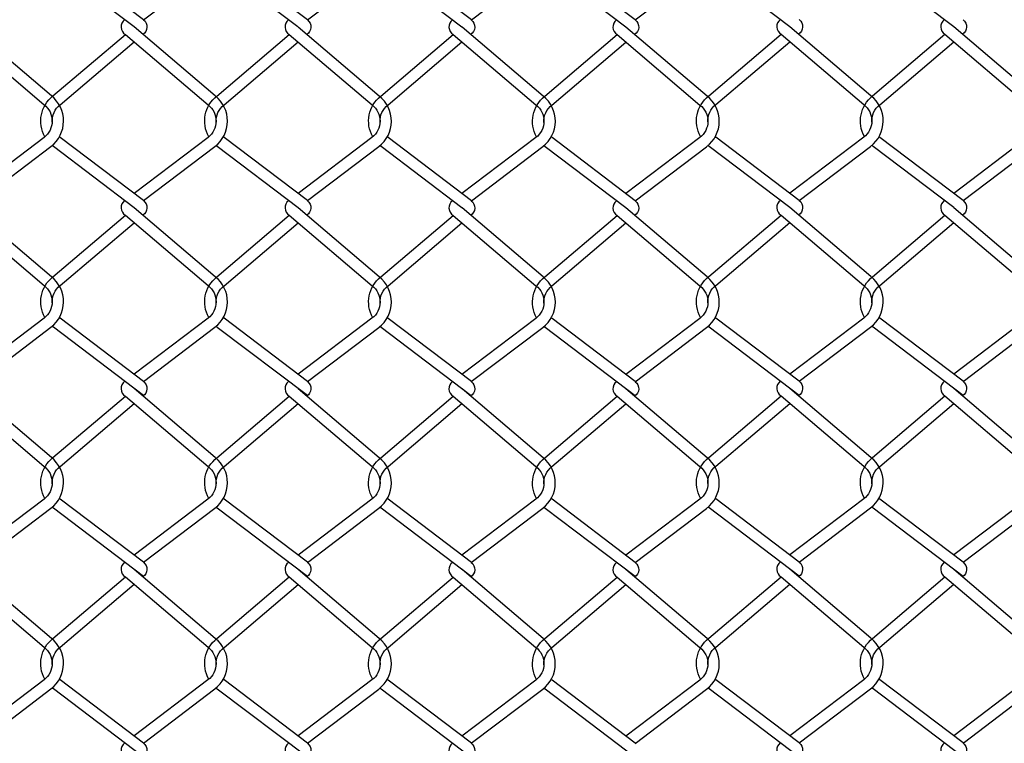
# Model space of a CAD drawing. Extents: x 643283 to 643538, y 2135574 to 2135699.
# Drawn here: x 643522 to 643522, y 2135648 to 2135649 of the extents above; entities that cross this region are included whole.
import ezdxf

# ---------------------------------------------------------------- set-up
doc = ezdxf.new("R2010")
doc.units = 0

msp = doc.modelspace()

# ---------------------------------------------------------------- linework, layer by layer
at = {"color": 8}
for points in [[(643521.69525, 2135648.59134), (643521.73193, 2135648.61913, 0.491917), (643521.73214, 2135648.64511), (643521.69044, 2135648.68058)], [(643521.77955, 2135648.5913), (643521.81623, 2135648.6191, 0.491917), (643521.81644, 2135648.64507), (643521.77474, 2135648.68055)], [(643521.86386, 2135648.59127), (643521.90054, 2135648.61906, 0.491917), (643521.90075, 2135648.64504), (643521.85905, 2135648.68051)], [(643521.94816, 2135648.59123), (643521.98484, 2135648.61902, 0.491917), (643521.98505, 2135648.645), (643521.94335, 2135648.68047)], [(643521.69525, 2135648.59134), (643521.65242, 2135648.6238, -0.01321), (643521.65198, 2135648.62414)], [(643521.77955, 2135648.5913), (643521.73672, 2135648.62376, -0.01321), (643521.73629, 2135648.62411)], [(643521.86386, 2135648.59127), (643521.82103, 2135648.62372, -0.01321), (643521.82059, 2135648.62407)], [(643521.94816, 2135648.59123), (643521.90533, 2135648.62368, -0.01321), (643521.9049, 2135648.62403)], [(643521.69041, 2135648.58767), (643521.64888, 2135648.61913, -0.012715), (643521.64823, 2135648.61965, -0.012715)], [(643521.77471, 2135648.58763), (643521.73319, 2135648.6191, -0.012715), (643521.73254, 2135648.61962, -0.012715)], [(643521.85902, 2135648.5876), (643521.81749, 2135648.61906, -0.012715), (643521.81684, 2135648.61958, -0.012715)], [(643521.94332, 2135648.58756), (643521.9018, 2135648.61902, -0.012715), (643521.90115, 2135648.61954, -0.012715)], [(643522.02762, 2135648.58775), (643521.9861, 2135648.61921, -0.012715), (643521.98545, 2135648.61973, -0.012715)], [(643522.11193, 2135648.58771), (643522.07041, 2135648.61917, -0.012715), (643522.06975, 2135648.61969, -0.012715)], [(643521.68555, 2135648.59133), (643521.68555, 2135648.59133, 0.527064), (643521.68591, 2135648.58382)], [(643521.69524, 2135648.59133), (643521.69524, 2135648.59133, -0.527064), (643521.69488, 2135648.58382)], [(643521.76985, 2135648.59129), (643521.76985, 2135648.59129, 0.527064), (643521.77021, 2135648.58379)], [(643521.77954, 2135648.59129), (643521.77954, 2135648.59129, -0.527064), (643521.77918, 2135648.58379)], [(643521.85416, 2135648.59126), (643521.85416, 2135648.59126, 0.527064), (643521.85452, 2135648.58375)], [(643521.86385, 2135648.59126), (643521.86385, 2135648.59126, -0.527064), (643521.86349, 2135648.58375)], [(643521.93846, 2135648.59122), (643521.93846, 2135648.59122, 0.527064), (643521.93882, 2135648.58371)], [(643521.94815, 2135648.59122), (643521.94815, 2135648.59122, -0.527064), (643521.94779, 2135648.58371)], [(643522.02277, 2135648.59141), (643522.02277, 2135648.59141, 0.527064), (643522.02313, 2135648.5839)], [(643522.03245, 2135648.59141), (643522.03245, 2135648.59141, -0.527064), (643522.03209, 2135648.5839)], [(643522.10707, 2135648.59137), (643522.10707, 2135648.59137, 0.527064), (643522.10743, 2135648.58386)], [(643522.11676, 2135648.59137), (643522.11676, 2135648.59137, -0.527064), (643522.1164, 2135648.58386)], [(643521.61098, 2135648.49844), (643521.64766, 2135648.52624, 0.491917), (643521.64787, 2135648.55221), (643521.60616, 2135648.58768)], [(643521.69528, 2135648.49841), (643521.73196, 2135648.5262, 0.491917), (643521.73217, 2135648.55218), (643521.69047, 2135648.58765)], [(643521.77958, 2135648.49837), (643521.81626, 2135648.52616, 0.491917), (643521.81647, 2135648.55214), (643521.77477, 2135648.58761)], [(643521.86389, 2135648.49833), (643521.90057, 2135648.52612, 0.491917), (643521.90078, 2135648.5521), (643521.85908, 2135648.58757)], [(643521.94819, 2135648.4983), (643521.98487, 2135648.52609, 0.491917), (643521.98508, 2135648.55206), (643521.94338, 2135648.58754)], [(643522.0325, 2135648.49848), (643522.06918, 2135648.52627, 0.491917), (643522.06939, 2135648.55225), (643522.02768, 2135648.58772)], [(643522.1168, 2135648.49844), (643522.15348, 2135648.52624, 0.491917), (643522.15369, 2135648.55221), (643522.11199, 2135648.58768)], [(643521.60162, 2135648.58387), (643521.64417, 2135648.54767, -0.495011), (643521.64412, 2135648.5309), (643521.60613, 2135648.50211)], [(643521.64453, 2135648.53122, -0.370444), (643521.64871, 2135648.55218), (643521.68592, 2135648.58383)], [(643521.64828, 2135648.53873, -0.246762), (643521.6524, 2135648.54763), (643521.69044, 2135648.57999)], [(643521.68592, 2135648.58383), (643521.72848, 2135648.54763, -0.495011), (643521.72843, 2135648.53086), (643521.69044, 2135648.50208)], [(643521.72883, 2135648.53119, -0.370444), (643521.73301, 2135648.55214), (643521.77023, 2135648.5838)], [(643521.73259, 2135648.53869, -0.246762), (643521.7367, 2135648.5476), (643521.77474, 2135648.57996)], [(643521.77023, 2135648.5838), (643521.81278, 2135648.5476, -0.495011), (643521.81273, 2135648.53082), (643521.77474, 2135648.50204)], [(643521.81314, 2135648.53115, -0.370444), (643521.81731, 2135648.5521), (643521.85453, 2135648.58376)], [(643521.81689, 2135648.53865, -0.246762), (643521.821, 2135648.54756), (643521.85905, 2135648.57992)], [(643521.85453, 2135648.58376), (643521.89709, 2135648.54756, -0.495011), (643521.89704, 2135648.53079), (643521.85905, 2135648.502)], [(643521.89744, 2135648.53111, -0.370444), (643521.90162, 2135648.55206), (643521.93884, 2135648.58372)], [(643521.9012, 2135648.53861, -0.246762), (643521.90531, 2135648.54752), (643521.94335, 2135648.57988)], [(643521.93884, 2135648.58372), (643521.98139, 2135648.54752, -0.495011), (643521.98134, 2135648.53075), (643521.94335, 2135648.50197)], [(643521.98175, 2135648.5313, -0.370444), (643521.98592, 2135648.55225), (643522.02314, 2135648.58391)], [(643521.9855, 2135648.5388, -0.246762), (643521.98961, 2135648.54771), (643522.02765, 2135648.58007)], [(643522.02314, 2135648.58391), (643522.0657, 2135648.54771, -0.495011), (643522.06564, 2135648.53094), (643522.02765, 2135648.50215)], [(643522.06605, 2135648.53126, -0.370444), (643522.07023, 2135648.55221), (643522.10744, 2135648.58387)], [(643522.06981, 2135648.53876, -0.246762), (643522.07392, 2135648.54767), (643522.11196, 2135648.58003)], [(643522.10744, 2135648.58387), (643522.15, 2135648.54767, -0.495011), (643522.14995, 2135648.5309), (643522.11196, 2135648.50211)], [(643521.69528, 2135648.49841), (643521.65245, 2135648.53086, -0.01321), (643521.65201, 2135648.53121)], [(643521.77958, 2135648.49837), (643521.73675, 2135648.53082, -0.01321), (643521.73632, 2135648.53117)], [(643521.86389, 2135648.49833), (643521.82106, 2135648.53079, -0.01321), (643521.82062, 2135648.53114)], [(643521.94819, 2135648.4983), (643521.90536, 2135648.53075, -0.01321), (643521.90493, 2135648.5311)], [(643522.0325, 2135648.49848), (643521.98966, 2135648.53094, -0.01321), (643521.98923, 2135648.53128)], [(643522.1168, 2135648.49844), (643522.07397, 2135648.5309, -0.01321), (643522.07353, 2135648.53125)], [(643521.69044, 2135648.49474), (643521.64891, 2135648.5262, -0.012715), (643521.64826, 2135648.52672, -0.012715)], [(643521.77474, 2135648.4947), (643521.73322, 2135648.52616, -0.012715), (643521.73257, 2135648.52668, -0.012715)], [(643521.85905, 2135648.49466), (643521.81752, 2135648.52612, -0.012715), (643521.81687, 2135648.52665, -0.012715)], [(643521.94335, 2135648.49463), (643521.90183, 2135648.52609, -0.012715), (643521.90118, 2135648.52661, -0.012715)], [(643522.02765, 2135648.49481), (643521.98613, 2135648.52627, -0.012715), (643521.98548, 2135648.52679, -0.012715)], [(643522.11196, 2135648.49477), (643522.07044, 2135648.52624, -0.012715), (643522.06978, 2135648.52676, -0.012715)], [(643521.61093, 2135648.40545), (643521.64765, 2135648.43328, 0.491917), (643521.64786, 2135648.45925), (643521.60616, 2135648.49473)], [(643521.68555, 2135648.49837), (643521.68555, 2135648.49837, 0.527064), (643521.68591, 2135648.49086)], [(643521.69523, 2135648.40541), (643521.73196, 2135648.43324, 0.491917), (643521.73217, 2135648.45922), (643521.69047, 2135648.49469)], [(643521.69523, 2135648.49837), (643521.69523, 2135648.49837, -0.527064), (643521.69488, 2135648.49086)], [(643521.76985, 2135648.49833), (643521.76985, 2135648.49833, 0.527064), (643521.77021, 2135648.49083)], [(643521.77954, 2135648.40538), (643521.81626, 2135648.4332, 0.491917), (643521.81647, 2135648.45918), (643521.77477, 2135648.49465)], [(643521.77954, 2135648.49833), (643521.77954, 2135648.49833, -0.527064), (643521.77918, 2135648.49083)], [(643521.85416, 2135648.4983), (643521.85416, 2135648.4983, 0.527064), (643521.85452, 2135648.49079)], [(643521.86384, 2135648.40534), (643521.90057, 2135648.43317, 0.491917), (643521.90078, 2135648.45914), (643521.85907, 2135648.49461)], [(643521.86384, 2135648.4983), (643521.86384, 2135648.4983, -0.527064), (643521.86348, 2135648.49079)], [(643521.93846, 2135648.49826), (643521.93846, 2135648.49826, 0.527064), (643521.93882, 2135648.49075)], [(643521.94815, 2135648.4053), (643521.98487, 2135648.43313, 0.491917), (643521.98508, 2135648.45911), (643521.94338, 2135648.49458)], [(643521.94815, 2135648.49826), (643521.94815, 2135648.49826, -0.527064), (643521.94779, 2135648.49075)], [(643522.02277, 2135648.49845), (643522.02277, 2135648.49845, 0.527064), (643522.02312, 2135648.49094)], [(643522.03245, 2135648.40549), (643522.06918, 2135648.43331, 0.491917), (643522.06938, 2135648.45929), (643522.02768, 2135648.49476)], [(643522.03245, 2135648.49845), (643522.03245, 2135648.49845, -0.527064), (643522.03209, 2135648.49094)], [(643522.10707, 2135648.49841), (643522.10707, 2135648.49841, 0.527064), (643522.10743, 2135648.4909)], [(643522.11675, 2135648.40545), (643522.15348, 2135648.43328, 0.491917), (643522.15369, 2135648.45925), (643522.11199, 2135648.49473)], [(643522.11676, 2135648.49841), (643522.11676, 2135648.49841, -0.527064), (643522.1164, 2135648.4909)], [(643521.60162, 2135648.49091), (643521.64417, 2135648.45471, -0.495011), (643521.64412, 2135648.43794), (643521.60613, 2135648.40916)], [(643521.64453, 2135648.43826, -0.370444), (643521.6487, 2135648.45922), (643521.68592, 2135648.49087)], [(643521.68592, 2135648.49087), (643521.72848, 2135648.45468, -0.495011), (643521.72843, 2135648.4379), (643521.69044, 2135648.40912)], [(643521.72883, 2135648.43823, -0.370444), (643521.73301, 2135648.45918), (643521.77023, 2135648.49084)], [(643521.77023, 2135648.49084), (643521.81278, 2135648.45464, -0.495011), (643521.81273, 2135648.43787), (643521.77474, 2135648.40908)], [(643521.81314, 2135648.43819, -0.370444), (643521.81731, 2135648.45914), (643521.85453, 2135648.4908)], [(643521.85453, 2135648.4908), (643521.89709, 2135648.4546, -0.495011), (643521.89703, 2135648.43783), (643521.85904, 2135648.40904)], [(643521.89744, 2135648.43815, -0.370444), (643521.90162, 2135648.45911), (643521.93883, 2135648.49076)], [(643521.93883, 2135648.49076), (643521.98139, 2135648.45456, -0.495011), (643521.98134, 2135648.43779), (643521.94335, 2135648.40901)], [(643521.98174, 2135648.43834, -0.370444), (643521.98592, 2135648.45929), (643522.02314, 2135648.49095)], [(643522.02314, 2135648.49095), (643522.06569, 2135648.45475, -0.495011), (643522.06564, 2135648.43798), (643522.02765, 2135648.40919)], [(643522.06605, 2135648.4383, -0.370444), (643522.07022, 2135648.45925), (643522.10744, 2135648.49091)], [(643522.10744, 2135648.49091), (643522.15, 2135648.45471, -0.495011), (643522.14995, 2135648.43794), (643522.11196, 2135648.40916)], [(643521.64828, 2135648.44577, -0.246762), (643521.65239, 2135648.45468), (643521.69044, 2135648.48703)], [(643521.73259, 2135648.44573, -0.246762), (643521.7367, 2135648.45464), (643521.77474, 2135648.487)], [(643521.81689, 2135648.44569, -0.246762), (643521.821, 2135648.4546), (643521.85904, 2135648.48696)], [(643521.9012, 2135648.44565, -0.246762), (643521.90531, 2135648.45456), (643521.94335, 2135648.48692)], [(643521.9855, 2135648.44584, -0.246762), (643521.98961, 2135648.45475), (643522.02765, 2135648.48711)], [(643522.0698, 2135648.4458, -0.246762), (643522.07392, 2135648.45471), (643522.11196, 2135648.48707)], [(643521.69528, 2135648.40545), (643521.65245, 2135648.4379, -0.01321), (643521.65201, 2135648.43825, -0.01321)], [(643521.77958, 2135648.40541), (643521.73675, 2135648.43787, -0.01321), (643521.73631, 2135648.43821, -0.01321)], [(643521.86389, 2135648.40537), (643521.82105, 2135648.43783, -0.01321), (643521.82062, 2135648.43818, -0.01321)], [(643521.94819, 2135648.40534), (643521.90536, 2135648.43779, -0.01321), (643521.90492, 2135648.43814, -0.01321)], [(643522.0325, 2135648.40552), (643521.98966, 2135648.43798, -0.01321), (643521.98923, 2135648.43833, -0.01321)], [(643522.1168, 2135648.40549), (643522.07397, 2135648.43794, -0.01321), (643522.07353, 2135648.43829, -0.01321)], [(643521.69523, 2135648.39815), (643521.64891, 2135648.43324, -0.012715), (643521.64826, 2135648.43376, -0.012715)], [(643521.77953, 2135648.39811), (643521.73322, 2135648.4332, -0.012715), (643521.73257, 2135648.43372, -0.012715)], [(643521.86384, 2135648.39807), (643521.81752, 2135648.43317, -0.012715), (643521.81687, 2135648.43369, -0.012715)], [(643521.94814, 2135648.39804), (643521.90183, 2135648.43313, -0.012715), (643521.90117, 2135648.43365, -0.012715)], [(643522.03244, 2135648.39822), (643521.98613, 2135648.43331, -0.012715), (643521.98548, 2135648.43384, -0.012715)], [(643522.11675, 2135648.39818), (643522.07043, 2135648.43328, -0.012715), (643522.06978, 2135648.4338, -0.012715)], [(643521.68555, 2135648.40541), (643521.68555, 2135648.40541, 0.527064), (643521.6859, 2135648.39791)], [(643521.69523, 2135648.40541), (643521.69523, 2135648.40541, -0.527064), (643521.69487, 2135648.39791)], [(643521.76985, 2135648.40538), (643521.76985, 2135648.40538, 0.527064), (643521.77021, 2135648.39787)], [(643521.77954, 2135648.40538), (643521.77954, 2135648.40538, -0.527064), (643521.77918, 2135648.39787)], [(643521.85415, 2135648.40534), (643521.85415, 2135648.40534, 0.527064), (643521.85451, 2135648.39783)], [(643521.86384, 2135648.40534), (643521.86384, 2135648.40534, -0.527064), (643521.86348, 2135648.39783)], [(643521.93846, 2135648.4053), (643521.93846, 2135648.4053, 0.527064), (643521.93882, 2135648.39779)], [(643521.94815, 2135648.4053), (643521.94815, 2135648.4053, -0.527064), (643521.94779, 2135648.39779)], [(643522.02276, 2135648.40549), (643522.02276, 2135648.40549, 0.527064), (643522.02312, 2135648.39798)], [(643522.03245, 2135648.40549), (643522.03245, 2135648.40549, -0.527064), (643522.03209, 2135648.39798)], [(643522.10707, 2135648.40545), (643522.10707, 2135648.40545, 0.527064), (643522.10743, 2135648.39794)], [(643522.11675, 2135648.40545), (643522.11675, 2135648.40545, -0.527064), (643522.1164, 2135648.39794)], [(643521.60161, 2135648.39795), (643521.64417, 2135648.36175, -0.495011), (643521.64412, 2135648.34498), (643521.60613, 2135648.3162)], [(643521.61093, 2135648.31249), (643521.64765, 2135648.34032, 0.491917), (643521.64786, 2135648.3663), (643521.60616, 2135648.40177)], [(643521.64453, 2135648.34531, -0.370444), (643521.6487, 2135648.36626), (643521.68592, 2135648.39792)], [(643521.68592, 2135648.39792), (643521.72848, 2135648.36172, -0.495011), (643521.72842, 2135648.34494), (643521.69043, 2135648.31616)], [(643521.69523, 2135648.31245), (643521.73196, 2135648.34028, 0.491917), (643521.73217, 2135648.36626), (643521.69046, 2135648.40173)], [(643521.72883, 2135648.34527, -0.370444), (643521.73301, 2135648.36622), (643521.77022, 2135648.39788)], [(643521.77022, 2135648.39788), (643521.81278, 2135648.36168, -0.495011), (643521.81273, 2135648.34491), (643521.77474, 2135648.31612)], [(643521.77954, 2135648.31242), (643521.81626, 2135648.34024, 0.491917), (643521.81647, 2135648.36622), (643521.77477, 2135648.40169)], [(643521.81313, 2135648.34523, -0.370444), (643521.81731, 2135648.36618), (643521.85453, 2135648.39784)], [(643521.85453, 2135648.39784), (643521.89708, 2135648.36164, -0.495011), (643521.89703, 2135648.34487), (643521.85904, 2135648.31608)], [(643521.86384, 2135648.31238), (643521.90056, 2135648.34021, 0.491917), (643521.90077, 2135648.36618), (643521.85907, 2135648.40166)], [(643521.89744, 2135648.34519, -0.370444), (643521.90161, 2135648.36615), (643521.93883, 2135648.3978)], [(643521.93883, 2135648.3978), (643521.98139, 2135648.36161, -0.495011), (643521.98134, 2135648.34483), (643521.94335, 2135648.31605)], [(643521.94814, 2135648.31234), (643521.98487, 2135648.34017, 0.491917), (643521.98508, 2135648.36615), (643521.94338, 2135648.40162)], [(643521.98174, 2135648.34538, -0.370444), (643521.98592, 2135648.36633), (643522.02314, 2135648.39799)], [(643522.02314, 2135648.39799), (643522.06569, 2135648.36179, -0.495011), (643522.06564, 2135648.34502), (643522.02765, 2135648.31623)], [(643522.03245, 2135648.31253), (643522.06917, 2135648.34036, 0.491917), (643522.06938, 2135648.36633), (643522.02768, 2135648.4018)], [(643522.06605, 2135648.34534, -0.370444), (643522.07022, 2135648.3663), (643522.10744, 2135648.39795)], [(643522.10744, 2135648.39795), (643522.15, 2135648.36175, -0.495011), (643522.14994, 2135648.34498), (643522.11195, 2135648.3162)], [(643522.11675, 2135648.31249), (643522.15348, 2135648.34032, 0.491917), (643522.15369, 2135648.3663), (643522.11198, 2135648.40177)], [(643521.64828, 2135648.35281, -0.246762), (643521.65239, 2135648.36172), (643521.69043, 2135648.39408)], [(643521.73258, 2135648.35277, -0.246762), (643521.7367, 2135648.36168), (643521.77474, 2135648.39404)], [(643521.81689, 2135648.35273, -0.246762), (643521.821, 2135648.36164), (643521.85904, 2135648.394)], [(643521.90119, 2135648.3527, -0.246762), (643521.9053, 2135648.36161), (643521.94335, 2135648.39396)], [(643521.9855, 2135648.35288, -0.246762), (643521.98961, 2135648.36179), (643522.02765, 2135648.39415)], [(643522.0698, 2135648.35284, -0.246762), (643522.07391, 2135648.36175), (643522.11195, 2135648.39411)], [(643521.69528, 2135648.31249), (643521.65244, 2135648.34494, -0.01321), (643521.65201, 2135648.34529, -0.01321)], [(643521.77958, 2135648.31245), (643521.73675, 2135648.34491, -0.01321), (643521.73631, 2135648.34526, -0.01321)], [(643521.86389, 2135648.31242), (643521.82105, 2135648.34487, -0.01321), (643521.82062, 2135648.34522, -0.01321)], [(643521.94819, 2135648.31238), (643521.90536, 2135648.34483, -0.01321), (643521.90492, 2135648.34518, -0.01321)], [(643522.03249, 2135648.31256), (643521.98966, 2135648.34502, -0.01321), (643521.98923, 2135648.34537, -0.01321)], [(643522.1168, 2135648.31253), (643522.07397, 2135648.34498, -0.01321), (643522.07353, 2135648.34533, -0.01321)], [(643521.69523, 2135648.30519), (643521.64891, 2135648.34028, -0.012715), (643521.64826, 2135648.3408, -0.012715)], [(643521.77953, 2135648.30515), (643521.73322, 2135648.34024, -0.012715), (643521.73256, 2135648.34076, -0.012715)], [(643521.86383, 2135648.30511), (643521.81752, 2135648.34021, -0.012715), (643521.81687, 2135648.34073, -0.012715)], [(643521.94814, 2135648.30508), (643521.90182, 2135648.34017, -0.012715), (643521.90117, 2135648.34069, -0.012715)], [(643522.03244, 2135648.30526), (643521.98613, 2135648.34036, -0.012715), (643521.98548, 2135648.34088, -0.012715)], [(643522.11675, 2135648.30523), (643522.07043, 2135648.34032, -0.012715), (643522.06978, 2135648.34084, -0.012715)], [(643521.68554, 2135648.31245), (643521.68554, 2135648.31245, 0.527064), (643521.6859, 2135648.30495)], [(643521.69523, 2135648.31245), (643521.69523, 2135648.31245, -0.527064), (643521.69487, 2135648.30495)], [(643521.76985, 2135648.31242), (643521.76985, 2135648.31242, 0.527064), (643521.77021, 2135648.30491)], [(643521.77954, 2135648.31242), (643521.77954, 2135648.31242, -0.527064), (643521.77918, 2135648.30491)], [(643521.85415, 2135648.31238), (643521.85415, 2135648.31238, 0.527064), (643521.85451, 2135648.30487)], [(643521.86384, 2135648.31238), (643521.86384, 2135648.31238, -0.527064), (643521.86348, 2135648.30487)], [(643521.93846, 2135648.31234), (643521.93846, 2135648.31234, 0.527064), (643521.93882, 2135648.30483)], [(643521.94814, 2135648.31234), (643521.94814, 2135648.31234, -0.527064), (643521.94779, 2135648.30483)], [(643522.02276, 2135648.31253), (643522.02276, 2135648.31253, 0.527064), (643522.02312, 2135648.30502)], [(643522.03245, 2135648.31253), (643522.03245, 2135648.31253, -0.527064), (643522.03209, 2135648.30502)], [(643522.10707, 2135648.31249), (643522.10707, 2135648.31249, 0.527064), (643522.10742, 2135648.30498)], [(643522.11675, 2135648.31249), (643522.11675, 2135648.31249, -0.527064), (643522.11639, 2135648.30498)], [(643521.61092, 2135648.21953), (643521.64765, 2135648.24736, 0.491917), (643521.64786, 2135648.27334), (643521.60616, 2135648.30881)], [(643521.69523, 2135648.2195), (643521.73195, 2135648.24732, 0.491917), (643521.73216, 2135648.2733), (643521.69046, 2135648.30877)], [(643521.77953, 2135648.21946), (643521.81626, 2135648.24729, 0.491917), (643521.81647, 2135648.27326), (643521.77477, 2135648.30873)], [(643521.86384, 2135648.21942), (643521.90056, 2135648.24725, 0.491917), (643521.90077, 2135648.27323), (643521.85907, 2135648.3087)], [(643521.94814, 2135648.21938), (643521.98487, 2135648.24721, 0.491917), (643521.98508, 2135648.27319), (643521.94337, 2135648.30866)], [(643522.03245, 2135648.21957), (643522.06917, 2135648.2474, 0.491917), (643522.06938, 2135648.27337), (643522.02768, 2135648.30885)], [(643522.11675, 2135648.21953), (643522.15348, 2135648.24736, 0.491917), (643522.15369, 2135648.27334), (643522.11198, 2135648.30881)], [(643521.60161, 2135648.30499), (643521.64417, 2135648.2688, -0.495011), (643521.64412, 2135648.25202), (643521.60613, 2135648.22324)], [(643521.64452, 2135648.25235, -0.370444), (643521.6487, 2135648.2733), (643521.68592, 2135648.30496)], [(643521.68592, 2135648.30496), (643521.72847, 2135648.26876, -0.495011), (643521.72842, 2135648.25199), (643521.69043, 2135648.2232)], [(643521.72883, 2135648.25231, -0.370444), (643521.733, 2135648.27326), (643521.77022, 2135648.30492)], [(643521.77022, 2135648.30492), (643521.81278, 2135648.26872, -0.495011), (643521.81273, 2135648.25195), (643521.77474, 2135648.22316)], [(643521.81313, 2135648.25227, -0.370444), (643521.81731, 2135648.27323), (643521.85453, 2135648.30488)], [(643521.85453, 2135648.30488), (643521.89708, 2135648.26868, -0.495011), (643521.89703, 2135648.25191), (643521.85904, 2135648.22313)], [(643521.89744, 2135648.25224, -0.370444), (643521.90161, 2135648.27319), (643521.93883, 2135648.30485)], [(643521.93883, 2135648.30485), (643521.98139, 2135648.26865, -0.495011), (643521.98133, 2135648.25187), (643521.94334, 2135648.22309)], [(643521.98174, 2135648.25242, -0.370444), (643521.98592, 2135648.27337), (643522.02313, 2135648.30503)], [(643522.02313, 2135648.30503), (643522.06569, 2135648.26883, -0.495011), (643522.06564, 2135648.25206), (643522.02765, 2135648.22327)], [(643522.06605, 2135648.25238, -0.370444), (643522.07022, 2135648.27334), (643522.10744, 2135648.30499)], [(643522.10744, 2135648.30499), (643522.14999, 2135648.2688, -0.495011), (643522.14994, 2135648.25202), (643522.11195, 2135648.22324)], [(643521.64828, 2135648.25985, -0.246762), (643521.65239, 2135648.26876), (643521.69043, 2135648.30112)], [(643521.73258, 2135648.25981, -0.246762), (643521.73669, 2135648.26872), (643521.77474, 2135648.30108)], [(643521.81689, 2135648.25977, -0.246762), (643521.821, 2135648.26868), (643521.85904, 2135648.30104)], [(643521.90119, 2135648.25974, -0.246762), (643521.9053, 2135648.26865), (643521.94334, 2135648.30101)], [(643521.9855, 2135648.25992, -0.246762), (643521.98961, 2135648.26883), (643522.02765, 2135648.30119)], [(643522.0698, 2135648.25989, -0.246762), (643522.07391, 2135648.2688), (643522.11195, 2135648.30115)], [(643521.69527, 2135648.21953), (643521.65244, 2135648.25199, -0.01321), (643521.65201, 2135648.25233, -0.01321)], [(643521.77958, 2135648.21949), (643521.73675, 2135648.25195, -0.01321), (643521.73631, 2135648.2523, -0.01321)], [(643521.86388, 2135648.21946), (643521.82105, 2135648.25191, -0.01321), (643521.82062, 2135648.25226, -0.01321)], [(643521.94819, 2135648.21942), (643521.90535, 2135648.25187, -0.01321), (643521.90492, 2135648.25222, -0.01321)], [(643522.03249, 2135648.21961), (643521.98966, 2135648.25206, -0.01321), (643521.98922, 2135648.25241, -0.01321)], [(643522.1168, 2135648.21957), (643522.07396, 2135648.25202, -0.01321), (643522.07353, 2135648.25237, -0.01321)], [(643521.69522, 2135648.21223), (643521.64891, 2135648.24732, -0.012715), (643521.64826, 2135648.24784, -0.012715)], [(643521.77953, 2135648.21219), (643521.73321, 2135648.24729, -0.012715), (643521.73256, 2135648.24781, -0.012715)], [(643521.86383, 2135648.21216), (643521.81752, 2135648.24725, -0.012715), (643521.81687, 2135648.24777, -0.012715)], [(643521.94814, 2135648.21212), (643521.90182, 2135648.24721, -0.012715), (643521.90117, 2135648.24773, -0.012715)], [(643522.03244, 2135648.2123), (643521.98613, 2135648.2474, -0.012715), (643521.98547, 2135648.24792, -0.012715)], [(643522.11675, 2135648.21227), (643522.07043, 2135648.24736, -0.012715), (643522.06978, 2135648.24788, -0.012715)], [(643521.68554, 2135648.2195), (643521.68554, 2135648.2195, 0.527064), (643521.6859, 2135648.21199)], [(643521.69523, 2135648.2195), (643521.69523, 2135648.2195, -0.527064), (643521.69487, 2135648.21199)], [(643521.76985, 2135648.21946), (643521.76985, 2135648.21946, 0.527064), (643521.77021, 2135648.21195)], [(643521.77953, 2135648.21946), (643521.77953, 2135648.21946, -0.527064), (643521.77917, 2135648.21195)], [(643521.85415, 2135648.21942), (643521.85415, 2135648.21942, 0.527064), (643521.85451, 2135648.21191)], [(643521.86384, 2135648.21942), (643521.86384, 2135648.21942, -0.527064), (643521.86348, 2135648.21191)], [(643522.02276, 2135648.21957), (643522.02276, 2135648.21957, 0.527064), (643522.02312, 2135648.21206)], [(643522.03245, 2135648.21957), (643522.03245, 2135648.21957, -0.527064), (643522.03209, 2135648.21206)], [(643522.10706, 2135648.21953), (643522.10706, 2135648.21953, 0.527064), (643522.10742, 2135648.21202)], [(643522.11675, 2135648.21953), (643522.11675, 2135648.21953, -0.527064), (643522.11639, 2135648.21202)]]:
    msp.add_lwpolyline(points, format="xyb", dxfattribs=at)

doc.saveas('drawing.dxf')
